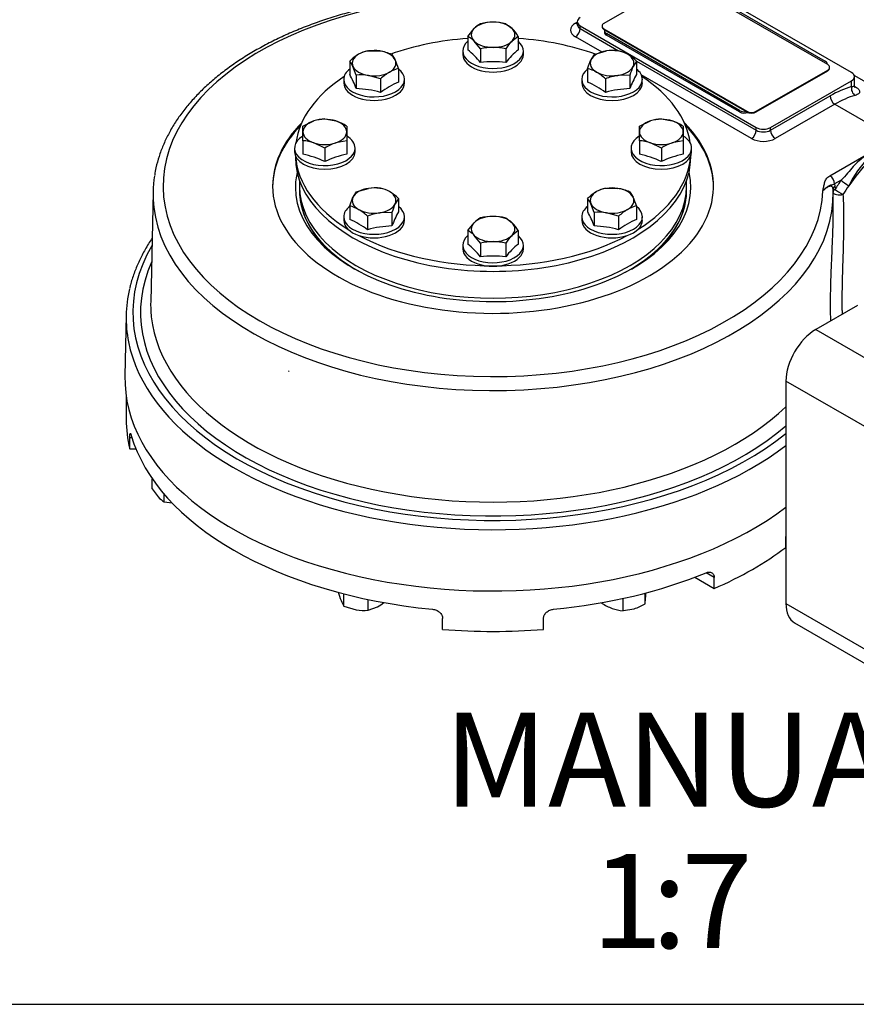
# Model space of a CAD drawing. Units: millimetres. Extents: x 0 to 530, y -57 to 292.
# Drawn here: x 250 to 286, y 45 to 87 of the extents above; entities that cross this region are included whole.
import ezdxf
from ezdxf import colors
from ezdxf.entities.mleader import LeaderData, LeaderLine
from ezdxf.enums import TextEntityAlignment as Align
from ezdxf.math import Vec2, Vec3

# ---------------------------------------------------------------- set-up
doc = ezdxf.new("R2010")
doc.units = ezdxf.units.MM
for name, color, linetype in [('Default', 7, 'Continuous'), ('DURM8X25SC', 7, 'Continuous'), ('HSM8X20ZP-P', 7, 'Continuous'), ('IB1B64', 7, 'Continuous'), ('IR1D05', 7, 'Continuous'), ('IW3A252', 7, 'Continuous'), ('IW4B325', 7, 'Continuous'), ('IW4C246-PUB', 7, 'Continuous'), ('IW4D241-2', 7, 'Continuous'), ('IW4D55', 7, 'Continuous'), ('IW4D58-4', 7, 'Continuous'), ('IW4D76-7', 7, 'Continuous')]:
    doc.layers.add(name, color=color, linetype=linetype)
doc.styles.add('SEACAD_Arial', font='arial.ttf')

# ---------------------------------------------------------------- blocks, each defined once
blk = doc.blocks.new('SE20')
at = {"layer": 'DURM8X25SC', "color": 7, "linetype": 'Continuous'}
for p, q in [((271.058, 86.623), (271.326, 86.423)), ((269.45, 86.087), (269.718, 86.423)), ((269.45, 86.087), (269.45, 85.513)), ((269.986, 85.551), (269.718, 85.887)), ((271.594, 86.087), (271.326, 85.887)), ((271.594, 86.087), (271.594, 85.513)), ((265.194, 85.477), (265.712, 85.465)), ((266.23, 85.317), (266.368, 85.086)), ((269.236, 85.467), (269.236, 85.315)), ((269.986, 85.551), (269.986, 84.977)), ((271.058, 85.551), (271.058, 84.977)), ((271.808, 85.315), (271.808, 85.467)), ((274.814, 85.317), (275.332, 85.465)), ((264.436, 85.04), (264.436, 84.466)), ((274.537, 84.719), (274.676, 85.086)), ((276.608, 85.04), (276.47, 84.808)), ((276.608, 85.04), (276.608, 84.466)), ((264.713, 84.442), (264.575, 84.808)), ((264.713, 84.442), (264.713, 83.868)), ((266.507, 84.719), (266.507, 84.145)), ((274.537, 84.719), (274.537, 84.145)), ((276.331, 84.442), (275.813, 84.429)), ((276.331, 84.442), (276.331, 83.868)), ((264.186, 84.259), (264.186, 84.107)), ((265.749, 84.281), (265.231, 84.429)), ((265.749, 84.281), (265.749, 83.708)), ((266.757, 84.107), (266.757, 84.259)), ((274.287, 84.259), (274.287, 84.107)), ((275.295, 84.281), (275.295, 83.708)), ((276.858, 84.107), (276.858, 84.259)), ((262.451, 82.273), (262.915, 82.495)), ((263.38, 82.583), (263.844, 82.495)), ((276.736, 82.273), (277.2, 82.495)), ((277.665, 82.583), (278.129, 82.495)), ((262.451, 82.031), (262.451, 82.273)), ((262.451, 81.654), (262.451, 82.031)), ((264.308, 82.273), (264.308, 82.031)), ((264.308, 82.031), (264.308, 81.654)), ((276.736, 82.031), (276.736, 82.273)), ((276.736, 81.654), (276.736, 82.031)), ((278.593, 82.273), (278.593, 82.031)), ((278.593, 82.031), (278.593, 81.654)), ((262.451, 81.654), (262.451, 81.08)), ((263.38, 81.344), (262.915, 81.567)), ((264.308, 81.654), (263.844, 81.567)), ((264.308, 81.654), (264.308, 81.08)), ((276.736, 81.654), (276.736, 81.08)), ((277.665, 81.344), (277.2, 81.567)), ((278.593, 81.654), (278.129, 81.567)), ((278.593, 81.654), (278.593, 81.08)), ((262.094, 81.343), (262.094, 81.191)), ((263.38, 81.344), (263.38, 80.771)), ((264.665, 81.191), (264.665, 81.343)), ((276.379, 81.343), (276.379, 81.191)), ((277.665, 81.344), (277.665, 80.771)), ((278.95, 81.191), (278.95, 81.343)), ((264.713, 79.485), (265.231, 79.633)), ((275.295, 79.646), (275.813, 79.633)), ((276.331, 79.485), (276.47, 79.254)), ((264.436, 78.887), (264.575, 79.254)), ((266.507, 79.208), (266.368, 78.977)), ((266.507, 79.208), (266.507, 78.634)), ((274.537, 79.208), (274.537, 78.634)), ((264.436, 78.887), (264.436, 78.314)), ((266.23, 78.61), (265.712, 78.597)), ((266.23, 78.61), (266.23, 78.036)), ((274.814, 78.61), (274.676, 78.977)), ((274.814, 78.61), (274.814, 78.036)), ((275.85, 78.45), (275.332, 78.597)), ((276.608, 78.887), (276.608, 78.314)), ((264.186, 78.427), (264.186, 78.276)), ((265.194, 78.45), (265.194, 77.876)), ((266.757, 78.276), (266.757, 78.427)), ((269.45, 77.84), (269.718, 78.176)), ((271.058, 78.376), (271.326, 78.176)), ((274.287, 78.427), (274.287, 78.276)), ((275.85, 78.45), (275.85, 77.876)), ((276.858, 78.276), (276.858, 78.427)), ((269.45, 77.84), (269.45, 77.266)), ((271.594, 77.84), (271.326, 77.639)), ((271.594, 77.84), (271.594, 77.266)), ((269.986, 77.304), (269.718, 77.639)), ((269.236, 77.219), (269.236, 77.068)), ((269.986, 77.304), (269.986, 76.73)), ((271.058, 77.304), (271.058, 76.73)), ((271.808, 77.068), (271.808, 77.219))]:
    blk.add_line(p, q, dxfattribs=at)
for centre, radius, start, end in [((270.506, 85.648), 1.105, 118.0637, 135.4834), ((270.542, 84.379), 2.312, 90.4894, 103.9087), ((270.503, 84.38), 2.311, 76.0868, 89.5151), ((269.711, 84.859), 2.248, 33.119, 44.0834), ((268.93, 85.112), 1.105, 44.5166, 61.9363), ((272.941, 84.323), 2.248, 135.9166, 146.881), ((265.958, 83.421), 2.222, 120.9495, 133.2278), ((265.521, 84.107), 1.409, 103.4086, 120.0675), ((265.335, 83.164), 2.331, 67.4358, 80.6995), ((267.448, 82.975), 3.233, 38.2671, 51.7329), ((270.542, 83.307), 2.312, 90.4894, 103.9087), ((270.503, 83.308), 2.311, 76.0868, 89.5151), ((273.597, 82.975), 3.233, 128.2671, 141.7329), ((275.701, 84.628), 1.122, 142.1357, 155.9368), ((275.641, 83.4), 2.088, 84.2449, 98.497), ((275.523, 84.107), 1.409, 59.9336, 76.5904), ((275.088, 83.423), 2.219, 46.7651, 59.0576), ((263.55, 84.351), 1.122, 24.0632, 37.8643), ((263.386, 83.748), 3.269, 17.2891, 24.1638), ((270.522, 80.395), 4.614, 83.3272, 96.6728), ((260.885, 82.454), 4.082, 20.2643, 29.5278), ((264.923, 82.365), 2.088, 81.503, 95.7551), ((267.271, 82.663), 2.222, 120.9495, 133.2278), ((266.834, 83.349), 1.409, 103.4086, 120.0675), ((274.21, 83.349), 1.409, 59.9336, 76.5904), ((273.775, 82.665), 2.219, 46.7651, 59.0576), ((279.452, 83.47), 3.269, 155.8362, 162.7109), ((280.16, 82.454), 4.082, 150.4722, 159.7357), ((267.871, 80.907), 3.514, 112.8442, 127.1558), ((273.137, 80.846), 3.584, 52.985, 67.015), ((276.19, 82.129), 2.331, 99.3005, 112.5642), ((264.558, 79.435), 4.435, 74.4214, 87.9906), ((276.486, 79.435), 4.435, 92.0094, 105.5786), ((263.471, 80.812), 1.773, 92.9624, 108.2747), ((263.104, 80.356), 2.263, 57.8669, 70.9269), ((277.756, 80.812), 1.773, 92.9624, 108.2747), ((277.389, 80.356), 2.263, 57.8669, 70.9269), ((262.359, 79.884), 1.773, 71.7253, 87.0376), ((264.584, 79.428), 2.263, 109.0731, 122.1331), ((276.644, 79.884), 1.773, 71.7253, 87.0376), ((278.869, 79.428), 2.263, 109.0731, 122.1331), ((261.65, 77.131), 4.03, 64.5897, 78.5404), ((265.109, 77.131), 4.03, 101.4596, 115.4103), ((275.935, 77.131), 4.03, 64.5897, 78.5404), ((279.394, 77.131), 4.03, 101.4596, 115.4103), ((265.599, 78.796), 1.122, 142.1357, 155.9368), ((265.54, 77.568), 2.088, 84.2449, 98.497), ((265.422, 78.275), 1.409, 59.9325, 76.5914), ((264.986, 77.589), 2.222, 46.7722, 59.0505), ((276.057, 77.591), 2.219, 120.9424, 133.2349), ((275.622, 78.275), 1.409, 103.4096, 120.0664), ((275.436, 77.332), 2.331, 67.4358, 80.6995), ((273.651, 78.519), 1.122, 24.0632, 37.8643), ((273.487, 77.916), 3.269, 17.2891, 24.1638), ((264.109, 77.517), 1.409, 59.9325, 76.5914), ((263.672, 76.831), 2.222, 46.7722, 59.0505), ((266.089, 76.297), 2.331, 99.3005, 112.5642), ((269.351, 77.638), 3.269, 155.8362, 162.7109), ((270.059, 76.622), 4.082, 150.4722, 159.7357), ((270.986, 76.622), 4.082, 20.2643, 29.5278), ((275.024, 76.533), 2.088, 81.503, 95.7551), ((277.37, 76.833), 2.219, 120.9424, 133.2349), ((276.935, 77.517), 1.409, 103.4096, 120.0664), ((263.072, 75.075), 3.514, 52.8442, 67.1558), ((270.506, 77.401), 1.105, 118.0637, 135.4834), ((270.542, 76.133), 2.311, 90.4849, 103.9132), ((270.502, 76.131), 2.312, 76.0913, 89.5106), ((269.711, 76.611), 2.248, 33.119, 44.0834), ((278.008, 75.014), 3.584, 112.985, 127.015), ((266.385, 73.604), 4.435, 92.0094, 105.5786), ((268.93, 76.865), 1.105, 44.5166, 61.9363), ((274.659, 73.604), 4.435, 74.4214, 87.9906), ((270.542, 75.061), 2.311, 90.4849, 103.9132), ((270.502, 75.059), 2.312, 76.0913, 89.5106), ((272.941, 76.075), 2.248, 135.9166, 146.881), ((267.448, 74.728), 3.233, 38.2671, 51.7329), ((273.597, 74.728), 3.233, 128.2671, 141.7329), ((270.522, 72.148), 4.614, 83.3272, 96.6728)]:
    blk.add_arc(centre, radius, start, end, dxfattribs=at)
for centre, major_axis, start_param, end_param in [((270.522, 86.155), (-0.929, 0), 4.712389, 5.759587), ((270.522, 86.155), (-0.929, 0), 3.665191, 4.712389), ((270.522, 86.155), (0.929, 0), 2.617994, 3.665191), ((270.522, 86.155), (-0.929, 0), 2.617994, 3.665191), ((270.522, 85.467), (-1.286, 0), 5.698617, 6.283185), ((270.522, 85.467), (-1.286, 0), 0, 3.726161), ((270.522, 86.155), (0.929, 0), 3.665191, 4.712389), ((270.522, 86.155), (0.929, 0), 4.712389, 5.759587), ((265.472, 84.947), (0.929, 0), 2.356194, 3.403392), ((265.472, 84.947), (-0.929, 0), 4.45059, 5.497787), ((265.472, 84.947), (0.929, 0), 0.261799, 1.308997), ((270.522, 85.315), (-1.286, 0), 0, 3.141593), ((275.573, 84.947), (-0.929, 0), 4.974188, 6.021386), ((275.573, 84.947), (0.929, 0), 0.785398, 1.832596), ((275.573, 84.947), (-0.929, 0), 2.879793, 3.926991), ((265.472, 84.947), (-0.929, 0), 2.356194, 3.403392), ((275.573, 84.947), (0.929, 0), 2.879793, 3.926991), ((265.472, 84.259), (-1.286, 0), 5.648965, 6.283185), ((265.472, 84.259), (-1.286, 0), 0, 3.775813), ((265.472, 84.947), (-0.929, 0), 0.261799, 1.308997), ((265.472, 84.947), (0.929, 0), 4.45059, 5.497787), ((275.573, 84.259), (1.286, 0), 2.507373, 6.283185), ((275.573, 84.947), (0.929, 0), 3.926991, 4.974188), ((275.573, 84.947), (0.929, 0), 4.974188, 6.021386), ((275.573, 84.259), (1.286, 0), 0, 0.63422), ((265.472, 84.107), (-1.286, 0), 0, 3.141593), ((275.573, 84.107), (1.286, 0), 3.141593, 6.283185), ((263.38, 82.031), (-0.929, 0), 5.235988, 6.283185), ((263.38, 82.031), (-0.929, 0), 4.18879, 5.235988), ((263.38, 82.031), (-0.929, 0), 3.141593, 4.18879), ((277.665, 82.031), (-0.929, 0), 5.235988, 6.283185), ((277.665, 82.031), (-0.929, 0), 4.18879, 5.235988), ((277.665, 82.031), (0.929, 0), 0, 1.047198), ((263.38, 82.031), (-0.929, 0), 0, 1.047198), ((263.38, 82.031), (0.929, 0), 5.235988, 6.283185), ((277.665, 82.031), (0.929, 0), 3.141593, 4.18879), ((277.665, 82.031), (0.929, 0), 5.235988, 6.283185), ((263.38, 81.343), (1.286, 0), 2.387306, 6.283185), ((263.38, 82.031), (0.929, 0), 4.18879, 5.235988), ((263.38, 81.343), (1.286, 0), 0, 0.762917), ((277.665, 81.343), (1.286, 0), 2.391279, 6.283185), ((277.665, 82.031), (0.929, 0), 4.18879, 5.235988), ((277.665, 81.343), (1.286, 0), 0, 0.759323), ((263.38, 81.191), (1.286, 0), 3.141593, 6.283185), ((277.665, 81.191), (1.286, 0), 3.141593, 6.283185), ((265.472, 79.115), (-0.929, 0), 4.974188, 6.021386), ((265.472, 79.115), (-0.929, 0), 3.926991, 4.974188), ((265.472, 79.115), (-0.929, 0), 2.879793, 3.926991), ((275.573, 79.115), (0.929, 0), 2.356194, 3.403392), ((275.573, 79.115), (-0.929, 0), 4.45059, 5.497787), ((275.573, 79.115), (0.929, 0), 0.261799, 1.308997), ((265.472, 79.115), (0.929, 0), 2.879793, 3.926991), ((275.573, 79.115), (-0.929, 0), 2.356194, 3.403392), ((265.472, 78.427), (-1.286, 0), 5.648965, 6.283185), ((265.472, 78.427), (-1.286, 0), 0, 3.775813), ((265.472, 79.115), (-0.929, 0), 0.785398, 1.832596), ((265.472, 79.115), (0.929, 0), 4.974188, 6.021386), ((275.573, 78.427), (-1.286, 0), 5.648965, 6.283185), ((275.573, 78.427), (-1.286, 0), 0, 3.775813), ((275.573, 79.115), (-0.929, 0), 0.261799, 1.308997), ((275.573, 79.115), (0.929, 0), 4.45059, 5.497787), ((265.472, 78.276), (-1.286, 0), 0, 3.141593), ((270.522, 77.907), (0.929, 0), 2.617994, 3.665191), ((270.522, 77.907), (-0.929, 0), 4.712389, 5.759587), ((270.522, 77.907), (0.929, 0), 0.523599, 1.570796), ((270.522, 77.907), (-0.929, 0), 2.617994, 3.665191), ((275.573, 78.276), (-1.286, 0), 0, 3.141593), ((270.522, 77.219), (-1.286, 0), 5.698617, 6.283185), ((270.522, 77.219), (-1.286, 0), 0, 3.726161), ((270.522, 77.907), (-0.929, 0), 0.523599, 1.570796), ((270.522, 77.907), (0.929, 0), 4.712389, 5.759587), ((270.522, 77.068), (-1.286, 0), 0, 3.141593)]:
    blk.add_ellipse(centre, major_axis=major_axis, ratio=0.57735, start_param=start_param, end_param=end_param, dxfattribs=at)
at = {"layer": 'HSM8X20ZP-P', "color": 7, "linetype": 'Continuous'}
for p, q in [((256.055, 66.873), (256.055, 67.309)), ((256.055, 66.873), (256.309, 66.533)), ((256.564, 66.328), (256.564, 66.649)), ((256.564, 66.328), (256.907, 66.279)), ((264.194, 61.9), (264.194, 62.419)), ((276.983, 62), (276.983, 62.453)), ((264.194, 61.9), (264.707, 61.743)), ((265.221, 61.722), (265.221, 62.18)), ((265.221, 61.722), (265.611, 61.867)), ((275.127, 62.031), (275.127, 62.045)), ((276.04, 61.706), (276.04, 62.226)), ((276.983, 62), (276.999, 62.241)), ((276.04, 61.706), (276.512, 61.785))]:
    blk.add_line(p, q, dxfattribs=at)
for centre, radius, start, end in [((257.107, 67.264), 1.083, 222.5124, 239.8615), ((267.527, 63.498), 3.717, 195.5364, 201.537), ((251.105, 63.497), 25.924, 357.224, 357.7148), ((265.146, 62.554), 1.155, 201.3494, 214.4827), ((264.544, 63.763), 2.176, 299.3626, 308.0654), ((276.384, 63.954), 2.298, 236.847, 249.6178), ((275.812, 63.949), 2.275, 287.9178, 301.0035), ((265.048, 63.773), 2.058, 260.4816, 274.8306), ((276.163, 63.444), 1.743, 250.5868, 265.9538)]:
    blk.add_arc(centre, radius, start, end, dxfattribs=at)
at = {"layer": 'IB1B64', "color": 7, "linetype": 'Continuous'}
for p, q in [((278.968, 88.301), (284.625, 85.035)), ((275.248, 86.318), (275.248, 86.26)), ((280.988, 82.936), (275.332, 86.202)), ((275.332, 86.202), (275.332, 86.143)), ((280.988, 82.878), (275.332, 86.143)), ((284.708, 84.9), (284.708, 84.919)), ((280.988, 82.878), (280.988, 82.936))]:
    blk.add_line(p, q, dxfattribs=at)
for centre, major_axis, start_param, end_param in [((275.534, 86.318), (0.286, 0), 2.879793, 3.926991), ((275.534, 86.26), (0.286, 0), 3.141593, 3.926991), ((284.423, 84.919), (-0.286, 0), 3.031326, 3.926991), ((281.19, 83.053), (-0.286, 0), 0.785398, 1.832596), ((281.19, 82.994), (0.286, 0), 3.926991, 5.271379)]:
    blk.add_ellipse(centre, major_axis=major_axis, ratio=0.57735, start_param=start_param, end_param=end_param, dxfattribs=at)
at = {"layer": 'IR1D05', "color": 7, "linetype": 'Continuous'}
for p, q in [((285.993, 74.666), (284.217, 73.64)), ((284.217, 73.64), (290.403, 70.068)), ((282.954, 71.453), (282.954, 62.006)), ((289.141, 67.881), (282.954, 71.453)), ((282.954, 62.006), (289.141, 58.434)), ((283.324, 61.188), (289.511, 57.616))]:
    blk.add_line(p, q, dxfattribs=at)
for centre, major_axis, start_param, end_param in [((284.217, 72.182), (-0.893, -1.546), 3.926991, 5.497787), ((284.217, 62.735), (0.893, 1.546), 2.356194, 3.141593)]:
    blk.add_ellipse(centre, major_axis=major_axis, ratio=0.57735, start_param=start_param, end_param=end_param, dxfattribs=at)
at = {"layer": 'IW3A252', "color": 7, "linetype": 'Continuous'}
for p, q in [((278.261, 88.389), (275.231, 86.639)), ((284.726, 84.89), (278.665, 88.389)), ((275.147, 86.522), (275.147, 86.493)), ((275.231, 86.406), (281.291, 82.907)), ((275.231, 86.406), (275.231, 86.377)), ((275.231, 86.377), (281.291, 82.878)), ((281.695, 82.907), (284.726, 84.656)), ((281.695, 82.878), (284.726, 84.627)), ((284.726, 84.627), (284.726, 84.656)), ((284.809, 84.744), (284.809, 84.773)), ((281.291, 82.878), (281.291, 82.907)), ((281.695, 82.907), (281.695, 82.878))]:
    blk.add_line(p, q, dxfattribs=at)
for centre, major_axis, start_param, end_param in [((275.433, 86.522), (0.286, 0), 2.356194, 3.926991), ((275.433, 86.493), (0.286, 0), 3.141593, 3.926991), ((284.524, 84.773), (-0.286, 0), 2.356194, 3.926991), ((284.524, 84.744), (-0.286, 0), 2.356194, 3.141593), ((281.493, 83.023), (-0.286, 0), 0.785398, 2.356194), ((281.493, 82.994), (0.286, 0), 3.926991, 5.497787)]:
    blk.add_ellipse(centre, major_axis=major_axis, ratio=0.57735, start_param=start_param, end_param=end_param, dxfattribs=at)
at = {"layer": 'IW4B325', "color": 7, "linetype": 'Continuous'}
for p, q in [((262.13, 81.018), (262.13, 80.955)), ((278.915, 80.955), (278.915, 81.018))]:
    blk.add_line(p, q, dxfattribs=at)
for centre, start_param, end_param in [((270.522, 81.191), 4.840493, 5.256481), ((270.522, 81.191), 4.168292, 4.584285), ((270.522, 81.191), 5.564889, 6.205073), ((270.522, 81.191), 3.219705, 3.859889), ((270.522, 80.955), 0, 3.141593), ((270.522, 81.191), 0.038869, 0.746529), ((270.522, 81.191), 2.395064, 3.102723), ((270.522, 81.191), 0.824268, 2.317325)]:
    blk.add_ellipse(centre, major_axis=(-8.392, 0), ratio=0.57735, start_param=start_param, end_param=end_param, dxfattribs=at)
at = {"layer": 'IW4C246-PUB', "color": 7, "linetype": 'Continuous'}
for p, q in [((262.308, 79.96), (262.308, 79.712)), ((278.736, 79.712), (278.736, 79.96))]:
    blk.add_line(p, q, dxfattribs=at)
blk.add_ellipse((270.522, 79.712), major_axis=(-8.214, 0), ratio=0.57735, start_param=0, end_param=3.141593, dxfattribs=at)
at = {"layer": 'IW4D241-2', "color": 7, "linetype": 'Continuous'}
for p, q in [((262.308, 79.532), (262.308, 79.526)), ((278.736, 79.526), (278.736, 79.532))]:
    blk.add_line(p, q, dxfattribs=at)
for start_param, end_param in [(6.264123, 6.283185), (0, 0.818057), (2.323536, 3.160655)]:
    blk.add_ellipse((270.522, 79.532), major_axis=(-8.214, 0), ratio=0.57735, start_param=start_param, end_param=end_param, dxfattribs=at)
blk.add_open_spline([(261.866, 71.886), (261.858, 71.879), (261.851, 71.871), (261.844, 71.862)], degree=3, dxfattribs=at)
at = {"layer": 'IW4D55', "color": 7, "linetype": 'Continuous'}
for p, q in [((285.737, 84.549), (278.262, 88.864)), ((274.02, 86.648), (274.096, 86.692)), ((274.096, 86.706), (274.096, 86.59)), ((274.222, 86.531), (281.696, 82.216)), ((274.222, 86.415), (274.222, 86.531)), ((274.222, 86.415), (275.845, 85.477)), ((275.149, 85.413), (274.02, 86.065)), ((276.608, 85.037), (281.696, 82.099)), ((281.494, 81.749), (276.814, 84.451)), ((282.302, 82.216), (285.737, 84.199)), ((285.737, 83.952), (285.737, 84.199)), ((289.178, 82.503), (285.854, 84.422)), ((285.862, 84.003), (285.862, 84.374)), ((282.302, 82.099), (284.828, 83.557)), ((285.03, 83.207), (282.504, 81.749)), ((285.03, 83.207), (287.489, 81.787)), ((281.696, 82.099), (281.696, 82.216)), ((282.302, 82.099), (282.302, 82.216)), ((284.82, 80.17), (287.022, 81.441)), ((285.299, 79.98), (285.022, 79.82)), ((256.088, 79.489), (255.988, 74.812)), ((284.961, 79.247), (284.956, 79.489)), ((285.022, 79.82), (285.036, 79.722)), ((285.036, 79.722), (285.039, 79.589)), ((254.948, 74.246), (254.893, 71.677))]:
    blk.add_line(p, q, dxfattribs=at)
blk.add_arc((289.714, 77.759), 4.55, 135.7302, 154.1124, dxfattribs=at)
for centre, major_axis, ratio, start_param, end_param in [((270.522, 79.73), (14.007, 0), 0.57735, 1.595136, 6.258846), ((274.525, 86.356), (0.714, 0), 0.57735, 2.356194, 3.926991), ((274.02, 86.881), (-0.143, 0.247), 0.57735, 2.356194, 2.744564), ((274.525, 86.706), (0.429, 0), 0.57735, 2.356194, 3.926991), ((274.525, 86.59), (0.429, 0), 0.57735, 3.144832, 3.926991), ((274.02, 86.298), (-0.143, -0.247), 0.57735, 0.785398, 2.356194), ((285.434, 84.374), (-0.429, 0), 0.57735, 2.356194, 3.926991), ((284.828, 79.242), (2.643, 4.577), 0.57735, 0.53969, 0.785398), ((285.939, 83.836), (-0.079, 0.275), 0.700446, 0.94236, 2.513157), ((285.03, 83.44), (-0.143, 0.247), 0.57735, 0.785398, 2.356194), ((285.03, 79.125), (2.5, 4.33), 0.57735, 0.53969, 0.785398), ((287.959, 77.434), (-2.786, -4.825), 0.57735, 3.141593, 4.562317), ((270.522, 79.73), (-9.357, 0), 0.57735, 5.76355, 6.283185), ((270.522, 79.73), (-9.357, 0), 0.57735, 0, 3.661228), ((270.522, 79.672), (-9.357, 0), 0.57735, 5.773277, 6.277788), ((270.522, 79.672), (-9.357, 0), 0.57735, 3.14699, 3.651501), ((281.494, 81.983), (0.143, 0.247), 0.57735, 3.926991, 5.497787), ((281.999, 82.391), (-0.429, 0), 0.57735, 0.785398, 2.356194), ((281.999, 82.274), (-0.429, 0), 0.57735, 0.785398, 2.356194), ((282.504, 81.983), (-0.143, 0.247), 0.57735, 0.785398, 2.356194), ((281.999, 82.041), (0.714, 0), 0.57735, 3.926991, 5.497787), ((270.522, 79.672), (-8.392, 0), 0.57735, 6.150401, 6.283185), ((270.522, 79.672), (-8.392, 0), 0.57735, 0, 3.274377), ((270.522, 79.386), (-14.435, 0), 0.57735, 6.190114, 6.350831), ((284.82, 79.937), (-0.143, 0.247), 0.57735, 3.926991, 5.497787), ((287.757, 77.55), (2.928, 5.072), 0.57735, 1.420725, 1.501281), ((285.501, 79.864), (-0.234, 0.164), 0.122074, 0.620818, 2.191614), ((270.522, 79.386), (-14.435, 0), 0.57735, 0.067646, 3.153936), ((270.522, 79.526), (8.214, 0), 0.57735, 3.121915, 3.916179), ((270.522, 79.526), (8.214, 0), 0.57735, 5.508598, 6.283185), ((270.522, 79.526), (8.214, 0), 0.57735, 0, 0.019677), ((285.238, 79.605), (0.286, 0.006), 0.591083, 2.343862, 3.154725), ((270.522, 79.386), (-14.435, 0), 0.57735, 3.153936, 3.166912), ((285.241, 79.473), (0.286, 0.006), 0.591081, 2.343864, 3.047236), ((285.241, 79.473), (0.286, 0.01), 0.407628, 3.230378, 5.181443), ((285.241, 79.473), (-0.241, 0.153), 0.056713, 0.61662, 2.187416), ((287.959, 77.434), (2.786, 4.825), 0.57735, 1.420725, 1.501281), ((270.522, 74.365), (15.29, 0), 0.57735, 2.815301, 5.661804), ((270.522, 74.365), (14.964, 0), 0.57735, 2.89144, 5.692933), ((270.522, 74.135), (15.576, 0), 0.57735, 3.004639, 3.254772), ((270.522, 74.708), (14.535, 0), 0.57735, 3.12925, 3.204365), ((270.522, 74.708), (14.535, 0), 0.57735, 3.204365, 5.738502), ((270.522, 74.135), (15.576, 0), 0.57735, 3.254772, 5.636629), ((270.522, 71.565), (15.63, 0), 0.57735, 3.12925, 5.631986)]:
    blk.add_ellipse(centre, major_axis=major_axis, ratio=ratio, start_param=start_param, end_param=end_param, dxfattribs=at)
for points, knots in [([(270.589, 87.892), (270.394, 87.893), (269.978, 87.894), (269.246, 87.866), (268.449, 87.812), (267.651, 87.731), (266.864, 87.624), (266.088, 87.492), (265.326, 87.334), (264.58, 87.152), (263.852, 86.945), (263.145, 86.714), (262.46, 86.46), (261.8, 86.184), (261.168, 85.886), (260.564, 85.567), (259.991, 85.228), (259.451, 84.87), (258.946, 84.494), (258.476, 84.101), (258.045, 83.692), (257.654, 83.268), (257.303, 82.832), (256.995, 82.384), (256.731, 81.926), (256.51, 81.459), (256.337, 80.99), (256.216, 80.56), (256.176, 80.313), (256.158, 80.2)], [0, 0, 0, 0, 0.02508, 0.063116, 0.101154, 0.139196, 0.177246, 0.215303, 0.253372, 0.291453, 0.329549, 0.367661, 0.405791, 0.443939, 0.482107, 0.520292, 0.558493, 0.596706, 0.634922, 0.673129, 0.711312, 0.749449, 0.787518, 0.82549, 0.863339, 0.901039, 0.938575, 0.975945, 1, 1, 1, 1]), ([(274.095, 86.589), (274.095, 86.586), (274.096, 86.58), (274.094, 86.577), (274.094, 86.576)], [0, 0, 0, 0, 0.1381796, 0.345089, 0.345089, 0.345089, 0.345089]), ([(285.737, 83.952), (285.776, 83.956), (285.806, 83.962), (285.838, 83.973), (285.847, 83.978), (285.858, 83.988), (285.862, 83.993), (285.862, 84), (285.862, 84.001), (285.862, 84.002)], [0, 0, 0, 0, 0.25, 0.25, 0.375, 0.375, 0.5, 0.5, 0.5147214, 0.5147214, 0.5147214, 0.5147214]), ([(285.862, 83.968), (285.896, 83.948), (285.925, 83.929), (285.964, 83.9), (285.977, 83.891), (285.999, 83.872), (286.009, 83.862), (286.037, 83.833), (286.052, 83.815), (286.072, 83.779), (286.078, 83.761), (286.081, 83.727), (286.078, 83.711), (286.063, 83.68), (286.052, 83.665), (286.02, 83.637), (285.999, 83.625), (285.95, 83.601), (285.922, 83.59), (285.89, 83.581)], [0, 0, 0, 0, 0.125, 0.125, 0.1875, 0.1875, 0.25, 0.25, 0.375, 0.375, 0.5, 0.5, 0.625, 0.625, 0.75, 0.75, 0.875, 0.875, 1, 1, 1, 1]), ([(285.886, 83.915), (285.886, 83.915), (285.884, 83.918), (285.867, 83.945), (285.866, 83.982), (285.865, 84.004)], [0.5243978, 0.5243978, 0.5243978, 0.5243978, 0.5998613, 0.8067216, 1, 1, 1, 1]), ([(287, 81.428), (286.978, 81.414), (286.955, 81.401), (286.83, 81.327), (286.728, 81.266), (286.527, 81.142), (286.429, 81.078), (286.24, 80.946), (286.148, 80.877), (285.974, 80.728), (285.891, 80.647), (285.731, 80.472), (285.653, 80.377), (285.487, 80.18), (285.398, 80.08), (285.299, 79.98)], [0.2226115, 0.2226115, 0.2226115, 0.2226115, 0.25, 0.25, 0.375, 0.375, 0.5, 0.5, 0.625, 0.625, 0.75, 0.75, 0.875, 0.875, 1, 1, 1, 1]), ([(284.525, 79.533), (284.53, 79.561), (284.536, 79.589), (284.547, 79.644), (284.553, 79.672), (284.57, 79.756), (284.581, 79.811), (284.612, 79.922), (284.631, 79.977), (284.683, 80.055), (284.704, 80.081), (284.756, 80.128), (284.786, 80.15), (284.82, 80.17)], [0, 0, 0, 0, 0.125, 0.125, 0.25, 0.25, 0.5, 0.5, 0.75, 0.75, 0.875, 0.875, 1, 1, 1, 1]), ([(284.525, 79.533), (284.53, 79.539), (284.535, 79.545), (284.546, 79.556), (284.552, 79.561), (284.568, 79.578), (284.578, 79.588), (284.61, 79.619), (284.632, 79.638), (284.695, 79.692), (284.737, 79.722), (284.798, 79.754), (284.817, 79.763), (284.855, 79.776), (284.873, 79.781), (284.909, 79.788), (284.927, 79.792), (284.968, 79.803), (284.991, 79.811), (285.022, 79.82)], [0, 0, 0, 0, 0.03125, 0.03125, 0.0625, 0.0625, 0.125, 0.125, 0.25, 0.25, 0.5, 0.5, 0.625, 0.625, 0.75, 0.75, 0.875, 0.875, 1, 1, 1, 1]), ([(284.953, 79.597), (284.952, 79.614), (284.95, 79.629), (284.944, 79.656), (284.94, 79.668), (284.929, 79.687), (284.922, 79.695), (284.908, 79.708), (284.9, 79.712), (284.876, 79.723), (284.857, 79.725), (284.819, 79.722), (284.8, 79.717), (284.759, 79.703), (284.738, 79.693), (284.696, 79.67), (284.675, 79.656), (284.611, 79.611), (284.568, 79.575), (284.525, 79.533)], [0, 0, 0, 0, 0.0625, 0.0625, 0.125, 0.125, 0.1875, 0.1875, 0.25, 0.25, 0.375, 0.375, 0.5, 0.5, 0.625, 0.625, 0.75, 0.75, 1, 1, 1, 1]), ([(284.859, 74.018), (284.858, 74.024), (284.858, 74.03), (284.851, 74.249), (284.847, 74.476), (284.848, 74.96), (284.851, 75.21), (284.865, 75.723), (284.874, 75.987), (284.895, 76.53), (284.907, 76.802), (284.93, 77.346), (284.941, 77.618), (284.954, 78.027), (284.957, 78.162), (284.962, 78.43), (284.964, 78.562), (284.966, 78.882), (284.965, 79.068), (284.961, 79.251)], [0.1214957, 0.1214957, 0.1214957, 0.1214957, 0.125, 0.125, 0.25, 0.25, 0.375, 0.375, 0.5, 0.5, 0.625, 0.625, 0.75, 0.75, 0.8125, 0.8125, 0.875, 0.875, 0.9649588, 0.9649588, 0.9649588, 0.9649588]), ([(285.374, 79.373), (285.388, 79.133), (285.396, 78.888), (285.403, 78.389), (285.403, 78.135), (285.398, 77.81), (285.397, 77.744), (285.395, 77.613), (285.394, 77.547), (285.389, 77.35), (285.386, 77.219), (285.375, 76.826), (285.366, 76.566), (285.354, 76.178), (285.351, 76.049), (285.345, 75.856), (285.344, 75.791), (285.341, 75.664), (285.339, 75.601), (285.333, 75.288), (285.331, 75.047), (285.331, 74.701), (285.332, 74.588), (285.335, 74.413), (285.336, 74.349), (285.338, 74.287)], [0, 0, 0, 0, 0.125, 0.125, 0.25, 0.25, 0.28125, 0.28125, 0.3125, 0.3125, 0.375, 0.375, 0.5, 0.5, 0.5625, 0.5625, 0.59375, 0.59375, 0.625, 0.625, 0.75, 0.75, 0.8125, 0.8125, 0.8489266, 0.8489266, 0.8489266, 0.8489266]), ([(256.043, 77.503), (256.031, 77.484), (255.915, 77.312), (255.714, 76.983), (255.472, 76.507), (255.279, 76.028), (255.153, 75.648), (255.112, 75.452), (255.102, 75.402)], [0.8108487, 0.8108487, 0.8108487, 0.8108487, 0.8160698, 0.8592873, 0.9024072, 0.9454156, 0.9883062, 1, 1, 1, 1])]:
    blk.add_open_spline(points, degree=3, knots=knots, dxfattribs=at)
at = {"layer": 'IW4D58-4', "color": 7, "linetype": 'Continuous'}
for p, q in [((262.308, 79.532), (262.308, 79.526)), ((278.736, 79.526), (278.736, 79.532))]:
    blk.add_line(p, q, dxfattribs=at)
for start_param, end_param in [(3.12253, 3.959649), (5.465129, 6.283185), (0, 0.019062)]:
    blk.add_ellipse((270.522, 79.532), major_axis=(8.214, 0), ratio=0.57735, start_param=start_param, end_param=end_param, dxfattribs=at)
at = {"layer": 'IW4D76-7', "color": 7, "linetype": 'Continuous'}
for p, q in [((254.951, 70.776), (254.951, 69.816)), ((255.1, 68.579), (255.1, 69.045)), ((255.196, 69.045), (255.1, 69.045)), ((255.1, 68.579), (255.363, 68.579)), ((282.943, 64.394), (282.943, 64.861)), ((279.083, 63.123), (279.912, 62.645)), ((279.912, 63.111), (279.563, 63.313)), ((279.912, 62.645), (279.912, 63.111)), ((268.379, 60.912), (268.379, 61.378)), ((272.665, 60.912), (272.665, 61.378))]:
    blk.add_line(p, q, dxfattribs=at)
blk.add_arc((283.739, 64.826), 0.797, 170.4391, 177.4808, dxfattribs=at)
for centre, major_axis, start_param, end_param in [((270.522, 69.816), (15.571, 0), 3.141593, 3.279645), ((270.522, 70.632), (-15.571, 0), 0.165898, 1.404899), ((270.522, 69.816), (15.571, 0), 5.359734, 5.63584), ((270.522, 70.632), (15.571, 0), 4.878287, 5.33189), ((270.522, 69.816), (-15.571, 0), 1.432744, 1.708849)]:
    blk.add_ellipse(centre, major_axis=major_axis, ratio=0.57735, start_param=start_param, end_param=end_param, dxfattribs=at)
for points, knots in [([(255.1, 69.045), (255.1, 69.069), (255.1, 69.09), (255.102, 69.128), (255.103, 69.146), (255.106, 69.176), (255.108, 69.188), (255.112, 69.208), (255.115, 69.216), (255.121, 69.225), (255.124, 69.227), (255.131, 69.225), (255.135, 69.222), (255.143, 69.209), (255.147, 69.201), (255.156, 69.178), (255.161, 69.164), (255.165, 69.148)], [0, 0, 0, 0, 0.125, 0.125, 0.25, 0.25, 0.375, 0.375, 0.5, 0.5, 0.625, 0.625, 0.75, 0.75, 0.875, 0.875, 1, 1, 1, 1]), ([(279.563, 63.313), (279.586, 63.323), (279.609, 63.33), (279.654, 63.34), (279.676, 63.342), (279.718, 63.343), (279.738, 63.341), (279.776, 63.332), (279.794, 63.325), (279.826, 63.306), (279.841, 63.295), (279.866, 63.268), (279.877, 63.252), (279.903, 63.2), (279.912, 63.158), (279.912, 63.111)], [0, 0, 0, 0, 0.125, 0.125, 0.25, 0.25, 0.375, 0.375, 0.5, 0.5, 0.625, 0.625, 0.75, 0.75, 1, 1, 1, 1]), ([(267.951, 61.766), (267.979, 61.763), (268.007, 61.758), (268.061, 61.745), (268.088, 61.736), (268.14, 61.713), (268.164, 61.701), (268.211, 61.671), (268.233, 61.655), (268.273, 61.619), (268.29, 61.6), (268.322, 61.559), (268.335, 61.538), (268.368, 61.472), (268.379, 61.425), (268.379, 61.378)], [0, 0, 0, 0, 0.125, 0.125, 0.25, 0.25, 0.375, 0.375, 0.5, 0.5, 0.625, 0.625, 0.75, 0.75, 1, 1, 1, 1]), ([(272.665, 61.378), (272.665, 61.401), (272.668, 61.425), (272.679, 61.47), (272.687, 61.493), (272.709, 61.538), (272.722, 61.559), (272.753, 61.6), (272.771, 61.619), (272.811, 61.655), (272.833, 61.671), (272.88, 61.7), (272.904, 61.713), (272.956, 61.735), (272.983, 61.744), (273.038, 61.758), (273.065, 61.763), (273.093, 61.766)], [0, 0, 0, 0, 0.125, 0.125, 0.25, 0.25, 0.375, 0.375, 0.5, 0.5, 0.625, 0.625, 0.75, 0.75, 0.875, 0.875, 1, 1, 1, 1])]:
    blk.add_open_spline(points, degree=3, knots=knots, dxfattribs=at)
blk = doc.blocks.new('Disclaimer')
at = {"layer": 'Default', "color": 7, "linetype": 'Continuous'}
blk.add_line((0, 5), (180, 5), dxfattribs=at)

msp = doc.modelspace()

# ---------------------------------------------------------------- block references
at = {"layer": 'Default'}
msp.add_blockref('SE20', (0, 0), dxfattribs=at)
at = {"layer": 'Default', "color": 7}
msp.add_blockref('Disclaimer', (228.9943, 39.995), dxfattribs=at)

# ---------------------------------------------------------------- texts
at = {"layer": 'Default', "color": 7, "linetype": 'Continuous', "style": 'SEACAD_Arial'}
for s, p in [('MANUAL', (268.4256, 57.3828)), ('1', (274.6984, 51.3828)), ('7', (278.5166, 51.3828)), (':', (277.2438, 51.3828))]:
    msp.add_text(s, height=4, dxfattribs=at).set_placement(p, align=Align.TOP_LEFT)

# ---------------------------------------------------------------- leaders
at = {"layer": 'Default', "color": 7, "linetype": 'Continuous'}
ml = msp.add_multileader_mtext('Standard', dxfattribs=at)
ml.set_content('{\\pxsm0.9;\\fArial Narrow|b0||i0||c0|p34;\\W1.;MOUNTING HOLES CAN BE \\PPOSITIONED ON CENTRES BY\\PREMOVING 8 BOLTS\\PINDICATED AND \\PREPOSITIONING\\P}', color=256)
ml.set_leader_properties()
ml.build(insert=Vec2(0, 0))
ml.multileader.update_dxf_attribs({"dogleg_length": 10.2127, "arrow_head_size": 2.75})
ctx = ml.context
ctx.base_point, ctx.char_height, ctx.arrow_head_size, ctx.landing_gap_size = Vec3(254.0223, 134.565), 2.75, 2.75, 0.9625
notes = []
notes.append((ctx, [(0, (1, 1, 0), (312.9593, 133.94), (-1, 0), 10.2127, [(0, [(318.0889, 137.2846)], 0, [])])]))
ctx.mtext.insert = Vec3(256.0223, 135.3384)
for ctx, leaders in notes:
    for number, flags, end, landing, length, lines in leaders:
        leader = LeaderData()
        leader.index, (leader.has_last_leader_line, leader.has_dogleg_vector, leader.attachment_direction) = number, flags
        leader.last_leader_point, leader.dogleg_vector, leader.dogleg_length = Vec3(end), Vec3(landing), length
        for number, points, colour, breaks in lines:
            line = LeaderLine()
            line.index, line.vertices, line.color, line.breaks = number, Vec3.list(points), colors.encode_raw_color(colour), breaks
            leader.lines.append(line)
        ctx.leaders.append(leader)

doc.saveas('drawing.dxf')
